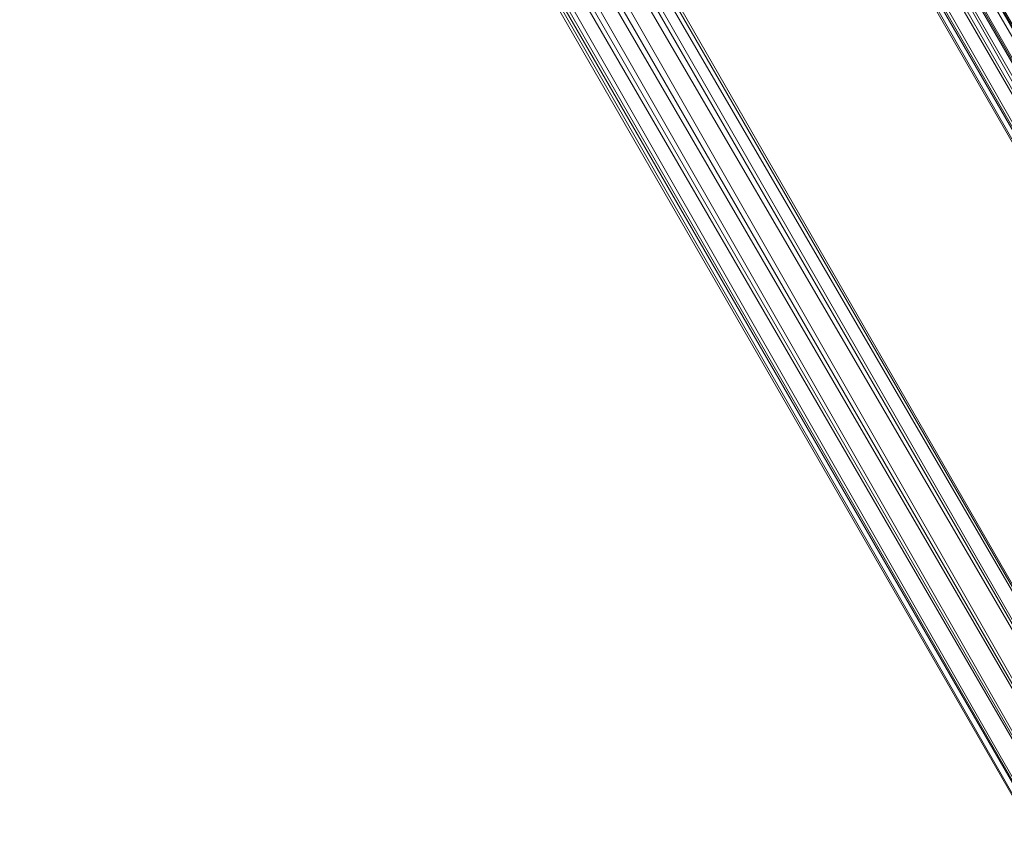
# Model space of a CAD drawing. Units: inches. Extents: x 15650 to 30644, y -6561 to 2855.
# Drawn here: x 21941 to 22290, y -2370 to -2080 of the extents above; entities that cross this region are included whole.
import ezdxf

# ---------------------------------------------------------------- set-up
doc = ezdxf.new("R2010")
doc.units = ezdxf.units.IN
doc.header["$MEASUREMENT"] = 0
doc.layers.add('МАФЫ НАШИ', color=250, linetype='Continuous', lineweight=25)

# ---------------------------------------------------------------- blocks, each defined once
blk = doc.blocks.new('ьгнл7г')
at = {"layer": 'МАФЫ НАШИ', "lineweight": 13}
for points in [[(21320.41, -632.75), (22413.05, -2502.44), (22404.12, -2508.39), (21320.41, -632.75)], [(21314.46, -638.7), (22404.12, -2508.39), (22395.19, -2511.37), (21314.46, -638.7)], [(21308.51, -641.68), (22395.19, -2511.37), (22389.23, -2517.32), (21308.51, -641.68)], [(21305.53, -644.66), (22389.23, -2517.32), (22386.26, -2517.32), (21305.53, -644.66)], [(21308.51, -641.68), (22386.26, -2517.32), (22389.23, -2517.32), (21308.51, -641.68)], [(21314.46, -638.7), (22389.23, -2517.32), (22395.19, -2511.37), (21314.46, -638.7)], [(21320.41, -632.75), (22395.19, -2511.37), (22404.12, -2508.39), (21320.41, -632.75)], [(21329.35, -629.77), (22404.12, -2508.39), (22413.05, -2502.44), (21329.35, -629.77)], [(21335.3, -626.79), (22413.05, -2502.44), (22419, -2499.46), (22413.05, -2502.44), (21329.35, -629.77)], [(21499.05, -728.02), (22410.07, -2308.92), (22419, -2302.96), (21499.05, -728.02)], [(21507.98, -722.07), (22419, -2302.96), (22410.07, -2308.92), (21507.98, -722.07)], [(21499.05, -728.02), (22410.07, -2308.92), (22404.12, -2311.89), (21499.05, -728.02)], [(21534.77, -778.63), (22383.28, -2252.35), (21534.77, -778.63)], [(21537.75, -775.66), (22383.28, -2252.35), (22389.23, -2249.37), (21537.75, -775.66)], [(21531.8, -781.61), (22383.28, -2252.35), (21531.8, -781.61), (22383.28, -2252.35), (22380.3, -2252.35), (21531.8, -781.61), (22380.3, -2252.35), (22383.28, -2252.35), (21531.8, -781.61)]]:
    blk.add_lwpolyline(points, dxfattribs=at)
for points in [[(21335.3, -626.79), (21329.35, -629.77), (22419, -2499.46)], [(21335.3, -626.79), (22419, -2499.46), (21338.28, -623.82)], [(21338.28, -623.82), (21335.3, -626.79), (22419, -2499.46)], [(22404.12, -2311.89), (22410.07, -2308.92), (21493.09, -731), (21490.12, -733.97), (22401.14, -2311.89), (22404.12, -2311.89), (21490.12, -733.97), (21493.09, -731)], [(22404.12, -2311.89), (21493.09, -731), (22401.14, -2311.89)], [(21531.8, -781.61), (21534.77, -778.63), (21537.75, -775.66), (21540.73, -775.66), (21543.71, -772.68), (21540.73, -775.66), (22395.19, -2246.4), (22392.21, -2246.4), (21540.73, -775.66), (21537.75, -775.66), (22392.21, -2246.4), (22389.23, -2249.37), (21537.75, -775.66), (21534.77, -778.63), (22389.23, -2249.37), (22383.28, -2252.35), (21534.77, -778.63)]]:
    blk.add_lwpolyline(points, close=True, dxfattribs=at)

msp = doc.modelspace()

# ---------------------------------------------------------------- block references
at = {"layer": 'МАФЫ НАШИ'}
msp.add_blockref('ьгнл7г', (0, 0), dxfattribs=at)

doc.saveas('drawing.dxf')
